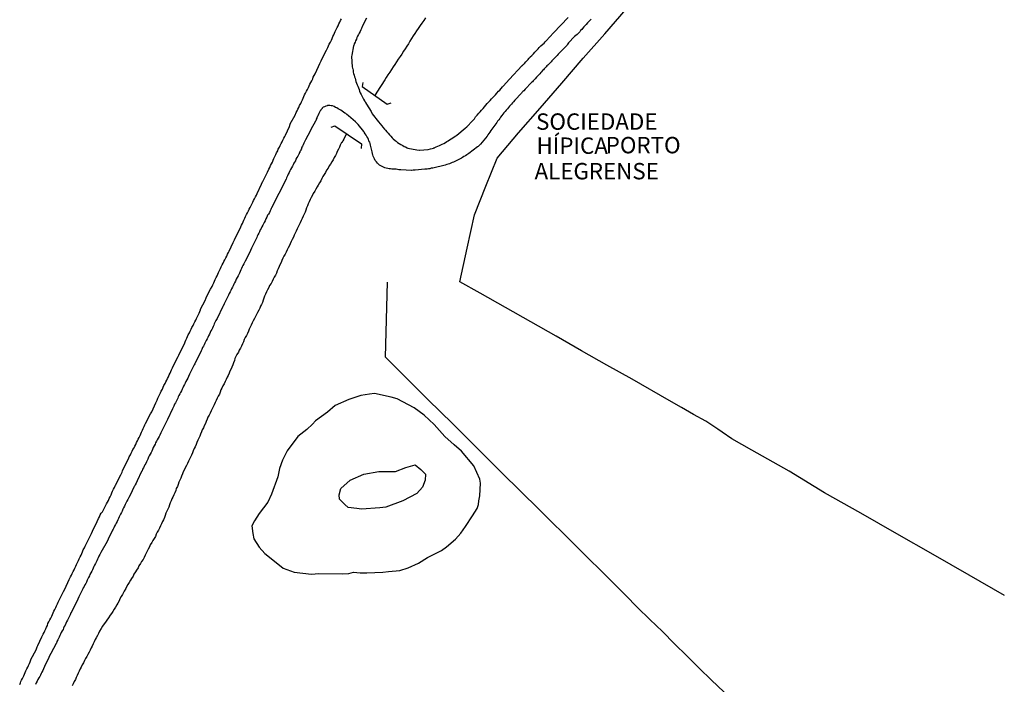
# Model space of a CAD drawing. Units: millimetres. Extents: x 180731 to 183144, y 1660422 to 1663197.
# Drawn here: x 181589 to 181739, y 1661249 to 1661350 of the extents above; entities that cross this region are included whole.
import ezdxf
from ezdxf.enums import TextEntityAlignment as Align

# ---------------------------------------------------------------- set-up
doc = ezdxf.new("R2010")
doc.units = ezdxf.units.MM
doc.header["$LTSCALE"] = 10
for name, color, linetype in [('V-ARROIO', 5, 'Continuous'), ('V-LAGOA', 5, 'Continuous'), ('V-LOTE', 1, 'Continuous'), ('V-NOME_DOS_LOGRADOUROS', 7, 'Continuous'), ('V-PONTE_VIADUTO_PASSARELA', 2, 'Continuous'), ('V-REFERENCIA', 4, 'Continuous'), ('V-TESTADA', 5, 'Continuous')]:
    doc.layers.add(name, color=color, linetype=linetype)

msp = doc.modelspace()

# ---------------------------------------------------------------- linework, layer by layer
at = {"layer": 'V-ARROIO'}
for points in [[(181650.87, 1661350.18), (181650.59, 1661349.76), (181650.29, 1661349.37), (181650.06, 1661348.99), (181649.76, 1661348.56), (181649.5, 1661348.18), (181649.25, 1661347.8), (181648.99, 1661347.41), (181648.73, 1661347.03), (181648.48, 1661346.6), (181648.24, 1661346.22), (181648.01, 1661345.84), (181647.75, 1661345.45), (181647.52, 1661345.07), (181647.24, 1661344.64), (181646.99, 1661344.26), (181646.71, 1661343.87), (181646.43, 1661343.45), (181646.18, 1661343.06), (181645.92, 1661342.68), (181645.66, 1661342.3), (181645.39, 1661341.91), (181645.09, 1661341.49), (181644.85, 1661341.1), (181644.66, 1661340.72), (181643.43, 1661338.85), (181643.11, 1661338.34)], [(181638.81, 1661332.51), (181638.39, 1661331.67), (181638.23, 1661331.41), (181638.2, 1661331.33), (181638.14, 1661331.23), (181638.12, 1661331.14), (181638.05, 1661331.14), (181638.01, 1661331.04), (181637.86, 1661330.74), (181637.71, 1661330.44), (181637.58, 1661330.14), (181637.39, 1661329.8), (181637.26, 1661329.5), (181637.11, 1661329.16), (181636.92, 1661328.86), (181636.75, 1661328.52), (181636.56, 1661328.22), (181636.37, 1661327.88), (181636.16, 1661327.58), (181635.98, 1661327.24), (181635.77, 1661326.94), (181635.58, 1661326.6), (181635.39, 1661326.3), (181635.2, 1661325.96), (181635.05, 1661325.66), (181634.86, 1661325.32), (181634.66, 1661325.03), (181634.49, 1661324.68), (181634.32, 1661324.39), (181634.11, 1661324.04), (181633.96, 1661323.75), (181633.72, 1661323.4), (181633.6, 1661323.11), (181633.43, 1661322.76), (181633.26, 1661322.47), (181633.08, 1661322.13), (181632.96, 1661321.83), (181632.83, 1661321.49), (181632.72, 1661321.19), (181632.59, 1661320.85), (181632.47, 1661320.55), (181632.32, 1661320.21), (181632.19, 1661319.91), (181632.02, 1661319.57), (181631.89, 1661319.27), (181631.72, 1661318.93), (181631.59, 1661318.63), (181631.44, 1661318.29), (181631.29, 1661317.99), (181631.1, 1661317.65), (181630.95, 1661317.35), (181630.82, 1661317.01), (181630.7, 1661316.71), (181630.53, 1661316.37), (181630.38, 1661316.07), (181630.23, 1661315.73), (181630.1, 1661315.43), (181629.89, 1661315.09), (181629.76, 1661314.79), (181629.59, 1661314.45), (181629.46, 1661314.15), (181629.25, 1661313.81), (181629.08, 1661313.51), (181628.95, 1661313.17), (181628.82, 1661312.87), (181628.65, 1661312.53), (181628.52, 1661312.23), (181628.39, 1661311.89), (181628.24, 1661311.59), (181628.1, 1661311.25), (181627.97, 1661310.95), (181627.75, 1661310.61), (181627.6, 1661310.31), (181627.46, 1661309.97), (181627.29, 1661309.67), (181627.07, 1661309.33), (181626.94, 1661309.03), (181626.73, 1661308.69), (181626.6, 1661308.39), (181626.43, 1661308.05), (181626.3, 1661307.75), (181626.2, 1661307.41), (181626.09, 1661307.11), (181625.96, 1661306.77), (181625.81, 1661306.48), (181625.68, 1661306.18), (181625.56, 1661305.88), (181625.41, 1661305.58), (181625.24, 1661305.24), (181625.07, 1661304.94), (181624.94, 1661304.6), (181624.77, 1661304.3), (181624.56, 1661303.96), (181624.43, 1661303.66), (181624.26, 1661303.32), (181624.09, 1661303.02), (181623.94, 1661302.68), (181623.83, 1661302.38), (181623.68, 1661302.04), (181623.53, 1661301.74), (181623.36, 1661301.4), (181623.36, 1661301.4), (181623.21, 1661301.1), (181623.06, 1661300.76), (181622.94, 1661300.46), (181622.76, 1661300.12), (181622.61, 1661299.82), (181622.42, 1661299.48), (181622.3, 1661299.18), (181622.08, 1661298.84), (181621.93, 1661298.54), (181621.78, 1661298.2), (181621.7, 1661297.9), (181621.57, 1661297.56), (181621.44, 1661297.26), (181621.32, 1661296.92), (181621.19, 1661296.62), (181621.02, 1661296.28), (181620.89, 1661295.98), (181620.72, 1661295.64), (181620.57, 1661295.35), (181620.42, 1661295), (181620.27, 1661294.71), (181620.12, 1661294.36), (181619.95, 1661294.07), (181619.78, 1661293.72), (181619.65, 1661293.43), (181619.54, 1661293.08), (181619.4, 1661292.79), (181619.23, 1661292.45), (181619.07, 1661292.15), (181618.93, 1661291.81), (181618.76, 1661291.51), (181618.59, 1661291.17), (181618.44, 1661290.87), (181618.29, 1661290.53), (181618.16, 1661290.23), (181617.99, 1661289.89), (181617.86, 1661289.59), (181617.65, 1661289.25), (181617.52, 1661288.95), (181617.37, 1661288.61), (181617.26, 1661288.31), (181617.09, 1661287.97), (181616.97, 1661287.67), (181616.79, 1661287.33), (181616.67, 1661287.03), (181616.54, 1661286.69), (181616.41, 1661286.39), (181616.26, 1661286.05), (181616.13, 1661285.75), (181615.98, 1661285.41), (181615.86, 1661285.11), (181615.69, 1661284.77), (181615.54, 1661284.47), (181615.39, 1661284.13), (181615.28, 1661283.83), (181615.15, 1661283.49), (181615, 1661283.19), (181614.83, 1661282.85), (181614.71, 1661282.55), (181614.53, 1661282.21), (181614.41, 1661281.91), (181614.19, 1661281.57), (181614.07, 1661281.27), (181613.9, 1661280.93), (181613.77, 1661280.63), (181613.64, 1661280.29), (181613.51, 1661279.99), (181613.36, 1661279.65), (181613.21, 1661279.35), (181613.1, 1661279.01), (181613, 1661278.71), (181612.83, 1661278.37), (181612.74, 1661278.07), (181612.59, 1661277.73), (181612.45, 1661277.43), (181612.29, 1661277.09), (181612.17, 1661276.8), (181612.04, 1661276.5), (181611.91, 1661276.2), (181611.81, 1661275.9), (181611.68, 1661275.56), (181611.53, 1661275.26), (181611.4, 1661274.92), (181611.25, 1661274.62), (181611.12, 1661274.28), (181611.04, 1661273.98), (181610.89, 1661273.64), (181610.72, 1661273.34), (181610.55, 1661273), (181610.4, 1661272.7), (181610.27, 1661272.36), (181610.12, 1661272.06), (181609.93, 1661271.72), (181609.78, 1661271.42), (181609.63, 1661271.08), (181609.46, 1661270.78), (181609.25, 1661270.44), (181609.08, 1661270.14), (181608.86, 1661269.8), (181608.76, 1661269.5), (181608.76, 1661269.5), (181608.54, 1661269.16), (181608.37, 1661268.86), (181608.22, 1661268.52), (181608.07, 1661268.22), (181607.9, 1661267.88), (181607.75, 1661267.58), (181607.5, 1661267.24), (181607.37, 1661266.94), (181607.11, 1661266.6), (181606.99, 1661266.3), (181606.77, 1661265.96), (181606.6, 1661265.67), (181606.37, 1661265.32), (181606.26, 1661265.03), (181606.01, 1661264.68), (181605.84, 1661264.39), (181605.62, 1661264.04), (181605.45, 1661263.75), (181605.24, 1661263.4), (181605.11, 1661263.13), (181604.85, 1661262.72), (181604.6, 1661262.21), (181604.43, 1661261.91), (181604.23, 1661261.57), (181604.09, 1661261.27), (181603.89, 1661260.93), (181603.75, 1661260.63), (181603.56, 1661260.29), (181603.36, 1661259.99), (181603.15, 1661259.65), (181602.96, 1661259.35), (181602.72, 1661259.05), (181602.47, 1661258.67), (181602.21, 1661258.33), (181602.04, 1661258.03), (181601.81, 1661257.73), (181601.59, 1661257.39), (181601.34, 1661257.05), (181601.12, 1661256.62), (181600.97, 1661256.28), (181600.8, 1661255.98), (181600.59, 1661255.64), (181600.46, 1661255.35), (181600.29, 1661255), (181600.16, 1661254.71), (181599.97, 1661254.36), (181599.82, 1661254.07), (181599.69, 1661253.72), (181599.52, 1661253.43), (181599.35, 1661253.09), (181599.18, 1661252.79), (181598.99, 1661252.45), (181598.84, 1661252.15), (181598.67, 1661251.81), (181598.48, 1661251.51), (181598.33, 1661251.17), (181598.16, 1661250.87), (181597.99, 1661250.53), (181597.86, 1661250.23), (181597.69, 1661249.89), (181597.56, 1661249.59), (181597.43, 1661249.25), (181597.26, 1661248.95), (181597.09, 1661248.61), (181596.92, 1661248.31)]]:
    msp.add_lwpolyline(points, dxfattribs=at)
at = {"layer": 'V-LAGOA'}
for points in [[(181659.15, 1661277.28), (181659.23, 1661279.23), (181659.15, 1661279.84), (181658.24, 1661281.87), (181656.35, 1661284.08), (181655.21, 1661285.04), (181653.79, 1661286.34), (181652.16, 1661288.14), (181650.66, 1661289.59), (181649.15, 1661290.69), (181646.55, 1661292.06), (181645.61, 1661292.31), (181643.07, 1661292.87), (181642.3, 1661292.76), (181640.99, 1661292.58), (181639.16, 1661291.99), (181637.06, 1661291.07), (181635.9, 1661290.05), (181634.08, 1661288.71), (181633.61, 1661288.2), (181632.74, 1661287.41), (181631.36, 1661286.3), (181629.75, 1661284.16), (181629.05, 1661282.69), (181628.58, 1661281.46), (181628.31, 1661280.17), (181627.38, 1661277.55), (181626.79, 1661276.29), (181625.45, 1661274.56), (181624.74, 1661273.48), (181624.35, 1661272.72), (181624.5, 1661271.52), (181624.65, 1661270.71), (181625.47, 1661269.44), (181626.32, 1661268.5), (181627.55, 1661267.51), (181629.12, 1661266.25), (181630.81, 1661265.62), (181633.44, 1661265.35), (181634.6, 1661265.42), (181638.12, 1661265.37), (181639.18, 1661265.42), (181639.88, 1661265.63), (181640.9, 1661265.55), (181641.91, 1661265.55), (181644.35, 1661265.62), (181645.22, 1661265.71), (181646.92, 1661265.89), (181648.19, 1661266.29), (181649.78, 1661267), (181651.16, 1661267.87), (181652.28, 1661268.45), (181653.28, 1661268.96), (181654.08, 1661269.51), (181655.46, 1661270.68), (181656.24, 1661271.6), (181656.94, 1661272.61), (181658.04, 1661274.23), (181658.74, 1661275.33), (181658.95, 1661275.94), (181658.99, 1661276.52), (181659.12, 1661277.01), (181659.15, 1661277.28)], [(181637.96, 1661278.38), (181639.36, 1661279.66), (181641.45, 1661280.59), (181643.76, 1661281), (181646.28, 1661281), (181647.87, 1661281.61), (181649.27, 1661282.01), (181650.17, 1661281.29), (181650.87, 1661280.6), (181650.79, 1661279.64), (181650.4, 1661278.62), (181649.53, 1661277.65), (181647.4, 1661276.52), (181644.82, 1661275.57), (181643.88, 1661275.42), (181641.09, 1661275.24), (181640.36, 1661275.32), (181639.08, 1661275.52), (181638.53, 1661275.93), (181637.74, 1661276.76), (181637.7, 1661277.42), (181637.96, 1661278.38)]]:
    msp.add_lwpolyline(points, close=True, dxfattribs=at)
at = {"layer": 'V-LOTE'}
for points in [[(181661.81, 1661328.78), (181665.04, 1661332.62), (181668.36, 1661336.38), (181671.66, 1661340.2), (181674.94, 1661344), (181678.22, 1661347.76), (181681.5, 1661351.52), (181684.78, 1661355.3), (181688.06, 1661359.08), (181691.34, 1661362.9), (181694.68, 1661366.68), (181697.48, 1661369.46)], [(181697.62, 1661285.96), (181696.14, 1661286.98), (181695.47, 1661287.42), (181693.64, 1661288.64), (181691.77, 1661289.7), (181689.9, 1661290.76), (181688.03, 1661291.82), (181682.39, 1661295.05), (181678.51, 1661297.19), (181674.65, 1661299.4), (181670.79, 1661301.61), (181666.93, 1661303.82), (181663.07, 1661306.01), (181659.19, 1661308.17), (181656.09, 1661309.93), (181657.23, 1661315.03), (181658.33, 1661320.13), (181660.06, 1661324.52), (181661.81, 1661328.78)], [(181661.8, 1661328.76), (181661.81, 1661328.78)], [(181697.68, 1661245.77), (181696.38, 1661247.36), (181694.51, 1661249.18), (181692.63, 1661251), (181690.75, 1661252.85), (181688.87, 1661254.7), (181687, 1661256.56), (181685.11, 1661258.41), (181683.23, 1661260.27), (181681.36, 1661262.15), (181679.49, 1661264.03), (181677.62, 1661265.91), (181675.73, 1661267.74), (181673.85, 1661269.6), (181671.97, 1661271.46), (181670.09, 1661273.32), (181668.2, 1661275.18), (181662.52, 1661280.76), (181658.77, 1661284.51), (181655.02, 1661288.26), (181651.23, 1661291.99), (181647.44, 1661295.72), (181644.77, 1661298.41), (181645.08, 1661309.88)], [(181739.2, 1661262.05), (181733.81, 1661265.19), (181728.33, 1661268.33), (181722.8, 1661271.47), (181717.27, 1661274.61), (181711.74, 1661277.75), (181706.35, 1661281.04), (181700.67, 1661284.23), (181697.62, 1661285.96)]]:
    msp.add_lwpolyline(points, dxfattribs=at)
at = {"layer": 'V-PONTE_VIADUTO_PASSARELA'}
for points in [[(181641.27, 1661340.3), (181641.2, 1661339.68), (181645.02, 1661337), (181645.6, 1661337.2)], [(181636.48, 1661333.48), (181637.04, 1661333.72), (181641.08, 1661330.94), (181641.04, 1661330.24)]]:
    msp.add_lwpolyline(points, dxfattribs=at)
at = {"layer": 'V-REFERENCIA'}
for points in [[(181588.93, 1661248.48), (181589.05, 1661248.74), (181589.12, 1661248.95), (181589.22, 1661249.16), (181589.35, 1661249.42), (181589.46, 1661249.63), (181589.54, 1661249.84), (181589.65, 1661250.1), (181589.89, 1661250.61), (181590.01, 1661250.87), (181590.16, 1661251.17), (181590.27, 1661251.42), (181590.42, 1661251.72), (181590.55, 1661251.98), (181590.63, 1661252.27), (181590.64, 1661252.29), (181591.42, 1661253.81), (181591.59, 1661254.24), (181591.68, 1661254.43), (181592.32, 1661255.77), (181592.53, 1661256.2), (181592.66, 1661256.45), (181592.76, 1661256.71), (181592.91, 1661257.01), (181593.02, 1661257.26), (181593.15, 1661257.52), (181593.23, 1661257.78), (181593.38, 1661258.07), (181593.51, 1661258.37), (181593.66, 1661258.63), (181593.81, 1661258.93), (181593.92, 1661259.18), (181594.02, 1661259.44), (181594.15, 1661259.69), (181594.28, 1661259.95), (181594.43, 1661260.25), (181594.53, 1661260.51), (181594.71, 1661260.8), (181594.81, 1661261.06), (181594.94, 1661261.34), (181595.6, 1661262.68), (181595.8, 1661263.04), (181596.47, 1661264.49), (181596.67, 1661264.9), (181596.84, 1661265.2), (181596.94, 1661265.45), (181597.07, 1661265.71), (181597.22, 1661266.01), (181597.35, 1661266.26), (181597.48, 1661266.56), (181597.61, 1661266.82), (181597.73, 1661267.11), (181597.88, 1661267.41), (181598.01, 1661267.67), (181598.16, 1661267.97), (181598.29, 1661268.22), (181598.39, 1661268.48), (181598.5, 1661268.74), (181598.63, 1661269.03), (181598.8, 1661269.33), (181598.93, 1661269.59), (181599.08, 1661269.89), (181599.14, 1661270.03), (181599.89, 1661271.51), (181599.9, 1661271.54), (181600.06, 1661271.87), (181600.76, 1661273.38), (181600.97, 1661273.81), (181601.1, 1661274.07), (181601.23, 1661274.36), (181601.36, 1661274.62), (181601.55, 1661274.85), (181601.7, 1661275.15), (181601.89, 1661275.45), (181602.04, 1661275.77), (181602.17, 1661276.03), (181602.34, 1661276.33), (181602.47, 1661276.58), (181602.59, 1661276.88), (181602.72, 1661277.14), (181602.89, 1661277.43), (181603, 1661277.73), (181603.11, 1661277.99), (181603.25, 1661278.29), (181603.38, 1661278.54), (181603.51, 1661278.8), (181603.56, 1661278.9), (181604.36, 1661280.46), (181604.56, 1661280.89), (181604.64, 1661281.08), (181605.34, 1661282.55), (181605.51, 1661282.94), (181605.51, 1661282.94), (181605.66, 1661283.23), (181605.84, 1661283.53), (181605.96, 1661283.79), (181606.11, 1661284.09), (181606.22, 1661284.34), (181606.39, 1661284.6), (181606.52, 1661284.85), (181606.65, 1661285.11), (181606.77, 1661285.41), (181606.9, 1661285.66), (181607.03, 1661285.92), (181607.16, 1661286.18), (181607.29, 1661286.48), (181607.41, 1661286.73), (181607.52, 1661286.99), (181607.65, 1661287.29), (181607.77, 1661287.54), (181607.92, 1661287.84), (181608.05, 1661288.1), (181608.14, 1661288.29), (181608.88, 1661289.78), (181608.97, 1661289.95), (181609.07, 1661290.1), (181609.69, 1661291.46), (181609.89, 1661291.89), (181609.99, 1661292.15), (181610.14, 1661292.45), (181610.27, 1661292.7), (181610.4, 1661293), (181610.53, 1661293.26), (181610.7, 1661293.55), (181610.82, 1661293.85), (181610.95, 1661294.11), (181611.12, 1661294.41), (181611.25, 1661294.66), (181611.38, 1661294.92), (181611.51, 1661295.17), (181611.63, 1661295.43), (181611.76, 1661295.73), (181611.89, 1661295.98), (181612, 1661296.24), (181612.12, 1661296.5), (181612.23, 1661296.79), (181612.26, 1661296.86), (181613.1, 1661298.54), (181613.19, 1661298.73), (181613.87, 1661300.08), (181614.07, 1661300.46), (181614.17, 1661300.76), (181614.28, 1661301.02), (181614.43, 1661301.32), (181614.55, 1661301.57), (181614.66, 1661301.83), (181614.83, 1661302.13), (181614.96, 1661302.38), (181615.09, 1661302.68), (181615.22, 1661302.94), (181615.39, 1661303.23), (181615.52, 1661303.53), (181615.64, 1661303.79), (181615.79, 1661304.09), (181615.92, 1661304.34), (181616.05, 1661304.6), (181616.18, 1661304.85), (181616.3, 1661305.11), (181616.43, 1661305.41), (181616.5, 1661305.66), (181616.52, 1661305.73), (181617.22, 1661307.07), (181617.37, 1661307.46), (181617.44, 1661307.6), (181618.07, 1661308.8), (181618.29, 1661309.2), (181618.42, 1661309.46), (181618.56, 1661309.76), (181618.67, 1661310.01), (181618.78, 1661310.27), (181618.93, 1661310.57), (181619.05, 1661310.82), (181619.18, 1661311.08), (181619.29, 1661311.34), (181619.44, 1661311.63), (181619.57, 1661311.93), (181619.69, 1661312.19), (181619.84, 1661312.49), (181619.97, 1661312.74), (181620.1, 1661313), (181620.23, 1661313.26), (181620.38, 1661313.55), (181620.55, 1661313.85), (181620.65, 1661314.11), (181620.82, 1661314.41), (181620.91, 1661314.6), (181621.51, 1661315.92), (181621.7, 1661316.33), (181621.72, 1661316.39), (181622.47, 1661317.86), (181622.66, 1661318.29), (181622.78, 1661318.54), (181622.91, 1661318.8), (181622.91, 1661318.8), (181623.04, 1661319.05), (181623.13, 1661319.31), (181623.28, 1661319.61), (181623.4, 1661319.87), (181623.55, 1661320.16), (181623.68, 1661320.42), (181623.83, 1661320.72), (181623.96, 1661320.97), (181624.09, 1661321.23), (181624.23, 1661321.53), (181624.36, 1661321.78), (181624.49, 1661322.04), (181624.62, 1661322.3), (181624.75, 1661322.59), (181624.92, 1661322.89), (181625.05, 1661323.15), (181625.16, 1661323.38), (181625.84, 1661324.81), (181625.85, 1661324.84), (181626.03, 1661325.22), (181626.73, 1661326.65), (181626.94, 1661327.07), (181627.09, 1661327.37), (181627.22, 1661327.63), (181627.37, 1661327.92), (181627.5, 1661328.18), (181627.6, 1661328.48), (181627.71, 1661328.74), (181627.86, 1661329.03), (181628.01, 1661329.33), (181628.14, 1661329.59), (181628.31, 1661329.89), (181628.39, 1661330.14), (181628.56, 1661330.44), (181628.69, 1661330.7), (181628.84, 1661331), (181628.97, 1661331.25), (181629.1, 1661331.51), (181629.25, 1661331.81), (181629.37, 1661332.06), (181629.48, 1661332.29), (181630.08, 1661333.59), (181630.21, 1661333.98), (181630.21, 1661334), (181630.95, 1661335.32), (181631.12, 1661335.73), (181631.25, 1661335.98), (181631.38, 1661336.24), (181631.51, 1661336.5), (181631.65, 1661336.79), (181631.81, 1661337.09), (181631.93, 1661337.35), (181632.08, 1661337.65), (181632.17, 1661337.9), (181632.27, 1661338.16), (181632.4, 1661338.42), (181632.57, 1661338.71), (181632.72, 1661339.01), (181632.83, 1661339.27), (181633, 1661339.57), (181633.1, 1661339.82), (181633.23, 1661340.08), (181633.36, 1661340.33), (181633.49, 1661340.59), (181633.64, 1661340.89), (181633.74, 1661341.14), (181633.87, 1661341.4), (181634, 1661341.66), (181634.05, 1661341.76), (181634.75, 1661343.23), (181634.92, 1661343.62), (181634.94, 1661343.68), (181635.75, 1661345.26), (181635.94, 1661345.66), (181636.05, 1661345.92), (181636.18, 1661346.18), (181636.35, 1661346.47), (181636.5, 1661346.77), (181636.6, 1661347.03), (181636.73, 1661347.33), (181636.86, 1661347.58), (181636.97, 1661347.84), (181637.09, 1661348.1), (181637.24, 1661348.39), (181637.39, 1661348.69), (181637.52, 1661348.95), (181637.65, 1661349.25), (181637.78, 1661349.5), (181637.9, 1661349.76), (181638.03, 1661350.01)], [(181641.83, 1661350.12), (181641.25, 1661348.95), (181641.08, 1661348.56), (181640.99, 1661348.35), (181640.87, 1661348.1), (181640.74, 1661347.84), (181640.61, 1661347.63), (181640.5, 1661347.37), (181640.4, 1661347.16), (181640.31, 1661346.94), (181640.18, 1661346.69), (181640.1, 1661346.47), (181639.99, 1661346.22), (181639.91, 1661345.96), (181639.89, 1661345.9), (181639.61, 1661344.47), (181639.57, 1661344.28), (181639.69, 1661342.68), (181639.71, 1661342.49), (181639.78, 1661342.4), (181639.8, 1661342.21), (181639.82, 1661342.17), (181639.84, 1661341.91), (181639.84, 1661341.91), (181639.89, 1661341.7), (181639.97, 1661341.44), (181640.04, 1661341.19), (181640.1, 1661340.97), (181640.18, 1661340.72), (181640.25, 1661340.46), (181640.35, 1661340.21), (181640.44, 1661339.95), (181640.52, 1661339.74), (181640.61, 1661339.48), (181640.74, 1661339.23), (181640.78, 1661339.01), (181640.91, 1661338.76), (181641.02, 1661338.5), (181641.12, 1661338.28), (181641.29, 1661337.99), (181641.42, 1661337.78), (181641.55, 1661337.52), (181641.59, 1661337.45), (181641.61, 1661337.43), (181641.68, 1661337.33), (181641.72, 1661337.26), (181641.83, 1661337.03), (181642.55, 1661335.88), (181642.72, 1661335.54), (181643.66, 1661334.32), (181643.94, 1661334), (181644.17, 1661333.68), (181644.34, 1661333.49), (181644.58, 1661333.21), (181644.73, 1661333.02), (181644.98, 1661332.78), (181645.15, 1661332.59), (181645.37, 1661332.32), (181645.56, 1661332.14), (181645.77, 1661331.89), (181645.94, 1661331.72), (181646.22, 1661331.46), (181646.37, 1661331.35), (181646.58, 1661331.18), (181646.82, 1661331.01), (181647.09, 1661330.84), (181647.4, 1661330.69), (181647.61, 1661330.56), (181647.82, 1661330.48), (181648.08, 1661330.37), (181648.18, 1661330.31), (181649.53, 1661330.03), (181649.91, 1661329.99), (181649.93, 1661329.97), (181651.28, 1661330.12), (181651.62, 1661330.18), (181651.87, 1661330.27), (181652.09, 1661330.31), (181652.11, 1661330.35), (181652.21, 1661330.37), (181652.3, 1661330.42), (181652.51, 1661330.5), (181652.73, 1661330.59), (181652.98, 1661330.71), (181653.21, 1661330.82), (181653.41, 1661330.91), (181653.66, 1661331.03), (181653.9, 1661331.16), (181654.09, 1661331.31), (181654.3, 1661331.42), (181654.54, 1661331.57), (181654.77, 1661331.72), (181655.01, 1661331.87), (181655.24, 1661332.04), (181655.47, 1661332.18), (181655.65, 1661332.27), (181656.92, 1661333.36), (181657.14, 1661333.57), (181658.05, 1661334.49), (181658.31, 1661334.79), (181658.5, 1661335.07), (181658.76, 1661335.34), (181658.99, 1661335.62), (181659.18, 1661335.85), (181659.42, 1661336.09), (181659.65, 1661336.37), (181659.86, 1661336.6), (181660.08, 1661336.86), (181660.29, 1661337.09), (181660.48, 1661337.33), (181660.74, 1661337.58), (181660.93, 1661337.8), (181661.15, 1661338.01), (181661.31, 1661338.2), (181661.55, 1661338.44), (181661.76, 1661338.69), (181662, 1661338.97), (181662.19, 1661339.16), (181662.4, 1661339.39), (181662.61, 1661339.65), (181662.72, 1661339.76), (181663.68, 1661340.8), (181665.56, 1661342.84), (181665.6, 1661342.85), (181665.6, 1661342.85), (181665.62, 1661342.89), (181665.71, 1661342.95), (181665.73, 1661343), (181665.79, 1661343.04), (181665.94, 1661343.21), (181666.18, 1661343.47), (181666.41, 1661343.7), (181666.48, 1661343.76), (181666.5, 1661343.81), (181666.65, 1661343.96), (181666.67, 1661344), (181666.71, 1661344.06), (181666.75, 1661344.13), (181666.8, 1661344.15), (181666.84, 1661344.21), (181667.07, 1661344.45), (181667.33, 1661344.7), (181667.56, 1661344.96), (181667.82, 1661345.19), (181668.03, 1661345.45), (181668.22, 1661345.64), (181668.48, 1661345.9), (181668.76, 1661346.15), (181668.95, 1661346.32), (181669.12, 1661346.51), (181669.29, 1661346.67), (181670.41, 1661347.89), (181672.63, 1661350.22)], [(181676.14, 1661349.97), (181676, 1661349.84), (181675.9, 1661349.71), (181675.73, 1661349.55), (181675.6, 1661349.39), (181675.39, 1661349.18), (181675.22, 1661348.99), (181675.03, 1661348.79), (181674.81, 1661348.56), (181674.71, 1661348.41), (181674.53, 1661348.24), (181674.39, 1661348.05), (181674.19, 1661347.86), (181674, 1661347.64), (181673.79, 1661347.47), (181673.62, 1661347.31), (181672.7, 1661346.34), (181672.47, 1661346.07), (181672.4, 1661345.98), (181671.32, 1661344.85), (181671.1, 1661344.62), (181670.93, 1661344.43), (181670.76, 1661344.25), (181670.57, 1661344.06), (181670.44, 1661343.91), (181670.23, 1661343.72), (181670.12, 1661343.6), (181670.04, 1661343.49), (181669.91, 1661343.36), (181669.72, 1661343.17), (181669.52, 1661342.97), (181669.38, 1661342.83), (181669.27, 1661342.7), (181669.1, 1661342.55), (181668.97, 1661342.4), (181668.84, 1661342.25), (181668.71, 1661342.12), (181668.54, 1661341.95), (181668.44, 1661341.82), (181668.29, 1661341.66), (181668.16, 1661341.48), (181667.99, 1661341.31), (181667.8, 1661341.12), (181667.61, 1661340.88), (181667.43, 1661340.72), (181667.31, 1661340.59), (181667.18, 1661340.44), (181667.03, 1661340.31), (181666.07, 1661339.29), (181665.86, 1661339.05), (181665.73, 1661338.92), (181665.56, 1661338.79), (181665.5, 1661338.71), (181664.51, 1661337.6), (181664.3, 1661337.37), (181664.13, 1661337.2), (181663.98, 1661337.03), (181663.87, 1661336.9), (181663.68, 1661336.68), (181663.51, 1661336.49), (181663.36, 1661336.3), (181663.19, 1661336.07), (181663.02, 1661335.9), (181662.83, 1661335.68), (181662.68, 1661335.47), (181662.51, 1661335.28), (181662.32, 1661335.04), (181662.19, 1661334.83), (181662.06, 1661334.64), (181661.85, 1661334.4), (181661.72, 1661334.19), (181661.59, 1661334.02), (181661.42, 1661333.83), (181661.27, 1661333.6), (181661.12, 1661333.4), (181660.97, 1661333.19), (181660.82, 1661333), (181660.68, 1661332.74), (181660.52, 1661332.55), (181660.38, 1661332.31), (181660.29, 1661332.12), (181659.27, 1661330.93), (181659.03, 1661330.73), (181658.89, 1661330.56), (181658.8, 1661330.48), (181657.46, 1661329.48), (181657.16, 1661329.26), (181656.95, 1661329.14), (181656.73, 1661329.01), (181656.52, 1661328.88), (181656.33, 1661328.77), (181656.14, 1661328.67), (181655.94, 1661328.56), (181655.75, 1661328.47), (181655.54, 1661328.35), (181655.33, 1661328.26), (181655.13, 1661328.16), (181654.94, 1661328.09), (181654.94, 1661328.09), (181654.73, 1661328.01), (181654.52, 1661327.92), (181654.3, 1661327.86), (181654.09, 1661327.79), (181653.88, 1661327.73), (181653.66, 1661327.66), (181653.45, 1661327.6), (181653.24, 1661327.56), (181653.02, 1661327.49), (181652.81, 1661327.45), (181652.6, 1661327.39), (181652.38, 1661327.35), (181652.17, 1661327.3), (181651.96, 1661327.26), (181651.74, 1661327.24), (181651.53, 1661327.17), (181651.32, 1661327.15), (181651.11, 1661327.11), (181650.89, 1661327.09), (181650.74, 1661327.07), (181649.27, 1661326.92), (181648.97, 1661326.92), (181648.76, 1661326.9), (181648.74, 1661326.9), (181647.1, 1661326.98), (181646.8, 1661327), (181646.58, 1661327.02), (181646.37, 1661327.07), (181646.16, 1661327.07), (181645.95, 1661327.09), (181645.73, 1661327.11), (181645.52, 1661327.13), (181645.31, 1661327.15), (181645.09, 1661327.2), (181644.88, 1661327.24), (181644.67, 1661327.28), (181644.45, 1661327.39), (181644.24, 1661327.49), (181644.05, 1661327.6), (181643.85, 1661327.73), (181643.68, 1661327.88), (181643.51, 1661328.03), (181643.36, 1661328.2), (181643.19, 1661328.44), (181643.06, 1661328.65), (181642.96, 1661328.86), (181642.87, 1661329.08), (181642.83, 1661329.29), (181642.79, 1661329.37), (181642.76, 1661329.5), (181642.7, 1661329.72), (181642.68, 1661329.93), (181642.61, 1661330.14), (181642.57, 1661330.36), (181642.51, 1661330.57), (181642.47, 1661330.78), (181642.4, 1661331), (181642.34, 1661331.21), (181642.23, 1661331.42), (181642.17, 1661331.63), (181642.06, 1661331.85), (181641.93, 1661332.06), (181641.78, 1661332.27), (181641.63, 1661332.47), (181641.51, 1661332.74), (181641.47, 1661332.85), (181640.57, 1661333.89), (181640.33, 1661334.15), (181640.17, 1661334.3), (181639.12, 1661335.23), (181638.86, 1661335.43), (181638.71, 1661335.56), (181638.53, 1661335.66), (181638.35, 1661335.81), (181638.16, 1661335.96), (181637.95, 1661336.09), (181637.75, 1661336.17), (181637.54, 1661336.3), (181637.33, 1661336.43), (181637.12, 1661336.51), (181636.9, 1661336.64), (181636.69, 1661336.73), (181636.48, 1661336.77), (181636.27, 1661336.79), (181636.05, 1661336.79), (181635.88, 1661336.79), (181635.84, 1661336.75), (181635.63, 1661336.7), (181635.43, 1661336.62), (181635.24, 1661336.53), (181635.13, 1661336.47), (181635.09, 1661336.39), (181635.07, 1661336.37), (181634.94, 1661336.19), (181634.9, 1661336.15), (181634.86, 1661336.07), (181634.79, 1661335.98), (181634.68, 1661335.77), (181634.58, 1661335.56), (181634.47, 1661335.34), (181634.47, 1661335.34), (181634.38, 1661335.13), (181634.34, 1661335.11), (181634.32, 1661335.02), (181634.28, 1661335.02), (181634.28, 1661334.92), (181634.26, 1661334.85), (181634.19, 1661334.71), (181634.11, 1661334.49), (181634.09, 1661334.43), (181633.38, 1661333.14), (181633.26, 1661332.89), (181632.57, 1661331.55), (181632.4, 1661331.25), (181632.29, 1661331.04), (181632.21, 1661330.82), (181632.1, 1661330.61), (181632, 1661330.44), (181631.96, 1661330.31), (181631.93, 1661330.24), (181631.93, 1661330.18), (181631.91, 1661330.16), (181631.85, 1661330.08), (181631.83, 1661330.01), (181631.81, 1661329.95), (181631.79, 1661329.88), (181631.7, 1661329.78), (181631.68, 1661329.76), (181631.68, 1661329.63), (181631.59, 1661329.59), (181631.57, 1661329.5), (181631.51, 1661329.35), (181631.46, 1661329.29), (181631.36, 1661329.1), (181631.21, 1661328.86), (181631.08, 1661328.61), (181631, 1661328.39), (181630.89, 1661328.18), (181630.78, 1661327.99), (181630.67, 1661327.77), (181630.55, 1661327.56), (181630.42, 1661327.28), (181630.27, 1661327.03), (181630.16, 1661326.84), (181630.03, 1661326.58), (181629.91, 1661326.32), (181629.78, 1661326.07), (181629.65, 1661325.79), (181629.57, 1661325.58), (181628.5, 1661323.39), (181627.35, 1661321.19), (181627.31, 1661321.1), (181627.24, 1661320.93), (181627.13, 1661320.72), (181627.03, 1661320.5), (181626.9, 1661320.25), (181626.77, 1661320.06), (181626.65, 1661319.78), (181626.49, 1661319.52), (181626.37, 1661319.23), (181626.24, 1661318.97), (181626.13, 1661318.76), (181626.01, 1661318.54), (181625.88, 1661318.29), (181625.77, 1661318.07), (181625.64, 1661317.82), (181625.51, 1661317.56), (181625.41, 1661317.35), (181625.28, 1661317.09), (181625.17, 1661316.88), (181625.11, 1661316.67), (181625.03, 1661316.47), (181624.32, 1661315.07), (181624.15, 1661314.71), (181624.09, 1661314.55), (181623.32, 1661313.04), (181623.11, 1661312.66), (181622.98, 1661312.4), (181622.87, 1661312.19), (181622.78, 1661311.93), (181622.68, 1661311.72), (181622.57, 1661311.51), (181622.47, 1661311.25), (181622.36, 1661311.04), (181622.25, 1661310.82), (181622.13, 1661310.59), (181621.97, 1661310.31), (181621.85, 1661310.01), (181621.72, 1661309.76), (181621.61, 1661309.55), (181621.49, 1661309.29), (181621.38, 1661309.08), (181621.27, 1661308.86), (181621.14, 1661308.61), (181621.06, 1661308.39), (181620.91, 1661308.14), (181620.81, 1661307.9), (181620.14, 1661306.58), (181619.97, 1661306.22), (181619.93, 1661306.15), (181619.05, 1661304.34), (181619.05, 1661304.34), (181618.86, 1661304), (181618.76, 1661303.79), (181618.63, 1661303.53), (181618.54, 1661303.32), (181618.44, 1661303.11), (181618.33, 1661302.85), (181618.24, 1661302.64), (181618.12, 1661302.42), (181617.99, 1661302.17), (181617.88, 1661301.95), (181617.75, 1661301.7), (181617.63, 1661301.44), (181617.52, 1661301.23), (181617.39, 1661300.97), (181617.31, 1661300.76), (181617.2, 1661300.55), (181617.07, 1661300.29), (181616.97, 1661300.08), (181616.84, 1661299.89), (181616.71, 1661299.61), (181616.6, 1661299.4), (181616.5, 1661299.16), (181615.83, 1661297.75), (181615.64, 1661297.39), (181615.56, 1661297.24), (181614.85, 1661295.81), (181614.71, 1661295.47), (181614.58, 1661295.22), (181614.45, 1661294.98), (181614.3, 1661294.72), (181614.19, 1661294.45), (181614.07, 1661294.24), (181613.94, 1661294.02), (181613.81, 1661293.77), (181613.74, 1661293.55), (181613.62, 1661293.3), (181613.49, 1661293.04), (181613.38, 1661292.83), (181613.23, 1661292.57), (181613.13, 1661292.36), (181613.04, 1661292.15), (181612.91, 1661291.89), (181612.81, 1661291.68), (181612.7, 1661291.46), (181612.57, 1661291.23), (181612.45, 1661290.93), (181612.29, 1661290.65), (181612.23, 1661290.55), (181611.48, 1661288.91), (181611.34, 1661288.63), (181610.46, 1661286.88), (181610.31, 1661286.52), (181610.19, 1661286.3), (181610.06, 1661286.05), (181609.93, 1661285.84), (181609.82, 1661285.62), (181609.67, 1661285.37), (181609.59, 1661285.15), (181609.46, 1661284.9), (181609.31, 1661284.66), (181609.2, 1661284.34), (181609.08, 1661284.09), (181608.97, 1661283.87), (181608.84, 1661283.62), (181608.71, 1661283.36), (181608.61, 1661283.15), (181608.48, 1661282.89), (181608.39, 1661282.68), (181608.29, 1661282.47), (181608.16, 1661282.21), (181608.05, 1661282), (181607.92, 1661281.78), (181607.8, 1661281.53), (181607.69, 1661281.32), (181607.6, 1661281.1), (181607.54, 1661280.99), (181606.88, 1661279.58), (181606.69, 1661279.23), (181606.56, 1661278.97), (181606.45, 1661278.76), (181606.41, 1661278.69), (181605.77, 1661277.39), (181605.56, 1661277.03), (181605.41, 1661276.73), (181605.26, 1661276.45), (181605.13, 1661276.16), (181605.03, 1661275.94), (181604.9, 1661275.69), (181604.77, 1661275.47), (181604.66, 1661275.22), (181604.56, 1661274.96), (181604.45, 1661274.75), (181604.32, 1661274.49), (181604.21, 1661274.28), (181604.13, 1661274.07), (181604, 1661273.81), (181603.89, 1661273.6), (181603.79, 1661273.38), (181603.66, 1661273.13), (181603.53, 1661272.91), (181603.53, 1661272.91), (181603.4, 1661272.66), (181603.28, 1661272.4), (181603.17, 1661272.19), (181603.11, 1661272.04), (181602.44, 1661270.67), (181602.28, 1661270.33), (181601.29, 1661268.65), (181601.14, 1661268.31), (181601.02, 1661268.05), (181600.91, 1661267.84), (181600.8, 1661267.63), (181600.68, 1661267.37), (181600.59, 1661267.16), (181600.48, 1661266.94), (181600.35, 1661266.69), (181600.25, 1661266.48), (181600.14, 1661266.26), (181600.04, 1661266.01), (181599.93, 1661265.79), (181599.78, 1661265.54), (181599.65, 1661265.28), (181599.57, 1661265.07), (181599.44, 1661264.81), (181599.35, 1661264.6), (181599.25, 1661264.39), (181599.12, 1661264.13), (181599.01, 1661263.92), (181598.88, 1661263.72), (181598.76, 1661263.45), (181598.63, 1661263.23), (181598.57, 1661263.08), (181597.97, 1661261.89), (181597.82, 1661261.53), (181597.74, 1661261.34), (181597.05, 1661259.99), (181596.88, 1661259.61), (181596.75, 1661259.42), (181596.62, 1661259.12), (181596.47, 1661258.84), (181596.33, 1661258.54), (181596.22, 1661258.29), (181596.09, 1661258.07), (181595.96, 1661257.82), (181595.86, 1661257.56), (181595.73, 1661257.35), (181595.6, 1661257.09), (181595.54, 1661256.88), (181595.43, 1661256.67), (181595.28, 1661256.41), (181595.17, 1661256.2), (181595.07, 1661255.98), (181594.96, 1661255.73), (181594.85, 1661255.52), (181594.75, 1661255.3), (181594.62, 1661255.05), (181594.53, 1661254.83), (181594.49, 1661254.77), (181593.68, 1661253.23), (181593.49, 1661252.87), (181593.39, 1661252.64), (181592.74, 1661251.27), (181592.57, 1661250.91), (181592.45, 1661250.65), (181592.32, 1661250.4), (181592.21, 1661250.19), (181592.08, 1661249.93), (181591.98, 1661249.72), (181591.85, 1661249.5), (181591.72, 1661249.25), (181591.59, 1661249.03), (181591.46, 1661248.78), (181591.34, 1661248.52)]]:
    msp.add_lwpolyline(points, dxfattribs=at)
at = {"layer": 'V-TESTADA'}
msp.add_lwpolyline([(181661.81, 1661328.78), (181665.04, 1661332.62), (181668.36, 1661336.38), (181671.66, 1661340.2), (181674.94, 1661344), (181678.22, 1661347.76), (181681.5, 1661351.52), (181684.78, 1661355.3), (181688.06, 1661359.08), (181691.34, 1661362.9), (181694.68, 1661366.68), (181697.48, 1661369.46)], dxfattribs=at)

# ---------------------------------------------------------------- texts
at = {"layer": 'V-NOME_DOS_LOGRADOUROS'}
for s, p in [('SOCIEDADE', (181667.73, 1661332.32)), ('HÍPICA', (181667.8, 1661328.65)), ('PORTO', (181678.36, 1661328.73)), ('ALEGRENSE', (181667.5, 1661324.76))]:
    msp.add_text(s, height=2.5, dxfattribs=at).set_placement(p, align=Align.BOTTOM_LEFT)

doc.saveas('drawing.dxf')
